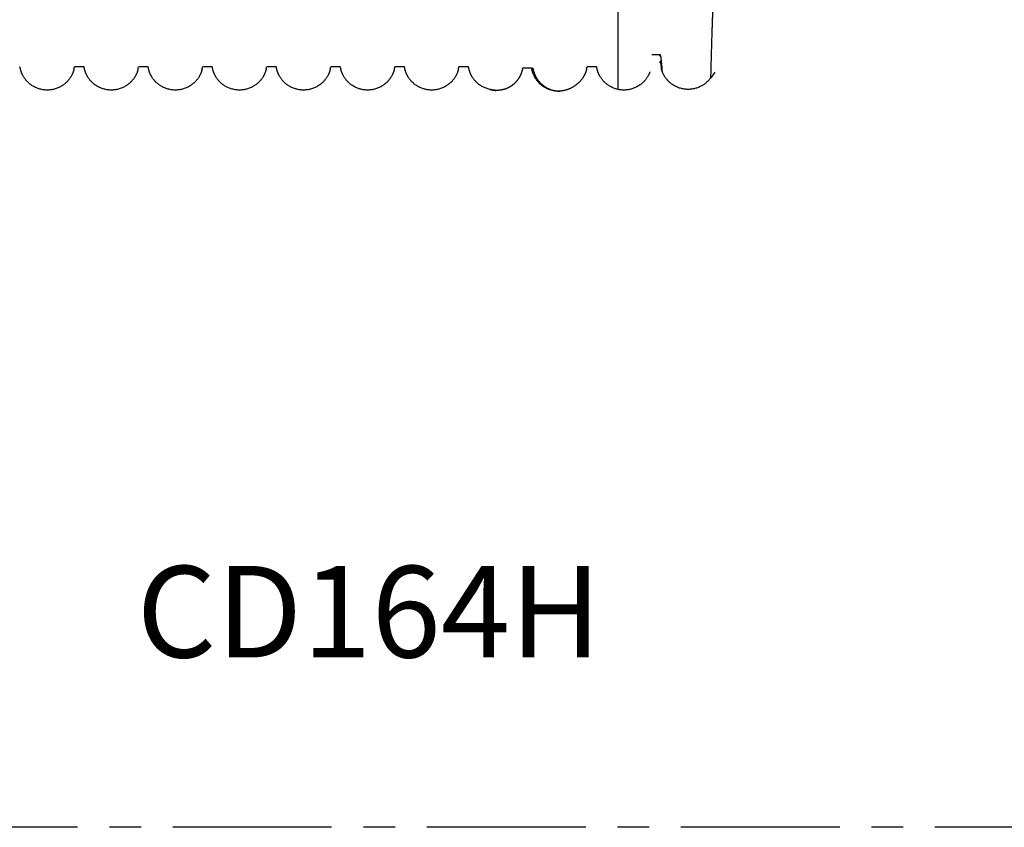
# Model space of a CAD drawing. Units: millimetres. Extents: x -343 to 246812, y -16963 to 97194.
# Drawn here: x 83268 to 83806, y -2790 to -2348 of the extents above; entities that cross this region are included whole.
import ezdxf

# ---------------------------------------------------------------- set-up
doc = ezdxf.new("R2010")
doc.units = ezdxf.units.MM
doc.header["$LTSCALE"] = 46.255
doc.linetypes.add('CENTER', pattern=[0.6, 0.375, -0.075, 0.075, -0.075])
doc.layers.get('0').update_dxf_attribs({"linetype": 'CONTINUOUS'})
doc.layers.add('DEFAULT_1', color=7, linetype='CENTER')
doc.styles.get("Standard").update_dxf_attribs({"font": 'txt', "width": 0.8})

msp = doc.modelspace()

# ---------------------------------------------------------------- linework, layer by layer
at = {"color": 7, "linetype": 'Continuous'}
for p, q in [((83594.81078, -2386.4922), (83594.81078, -1938.24624)), ((83617.79689, -2367.56827), (83613.29689, -2367.56827)), ((83268.35785, -2375.42266), (83268.35668, -2375.41603)), ((83268.36173, -2375.44366), (83268.35785, -2375.42266)), ((83302.90836, -2374.07269), (83297.99573, -2374.07269)), ((83303.35785, -2375.42266), (83303.35668, -2375.41603)), ((83303.36173, -2375.44366), (83303.35785, -2375.42266)), ((83337.90836, -2374.07269), (83332.99573, -2374.07269)), ((83338.35785, -2375.42266), (83338.35668, -2375.41603)), ((83338.36173, -2375.44366), (83338.35785, -2375.42266)), ((83367.54611, -2375.42339), (83367.54216, -2375.44479)), ((83367.54742, -2375.41603), (83367.54611, -2375.42339)), ((83372.90836, -2374.07269), (83367.99573, -2374.07269)), ((83373.35785, -2375.42266), (83373.35668, -2375.41603)), ((83373.36173, -2375.44366), (83373.35785, -2375.42266)), ((83407.90836, -2374.07269), (83402.99573, -2374.07269)), ((83408.35785, -2375.42266), (83408.35668, -2375.41603)), ((83408.36173, -2375.44366), (83408.35785, -2375.42266)), ((83442.90836, -2374.07269), (83437.99573, -2374.07269)), ((83443.35785, -2375.42266), (83443.35668, -2375.41603)), ((83443.36173, -2375.44366), (83443.35785, -2375.42266)), ((83477.90836, -2374.07269), (83472.99573, -2374.07269)), ((83478.35785, -2375.42266), (83478.35668, -2375.41603)), ((83478.36173, -2375.44366), (83478.35785, -2375.42266)), ((83512.90836, -2374.07269), (83507.99573, -2374.07269)), ((83542.54739, -2375.41619), (83542.54465, -2375.43142)), ((83548.35733, -2375.41992), (83548.24335, -2374.82286)), ((83582.90836, -2374.07269), (83577.99573, -2374.07269)), ((83583.35918, -2375.42995), (83583.35689, -2375.41724))]:
    msp.add_line(p, q, dxfattribs=at)
for points in [[(83297.54611, -2375.42339), (83297.54216, -2375.44479), (83297.53545, -2375.47952), (83297.52585, -2375.52712), (83297.51314, -2375.58737), (83297.49706, -2375.6602), (83297.47732, -2375.74563), (83297.45357, -2375.84378), (83297.42541, -2375.95488), (83297.39234, -2376.0793), (83297.35389, -2376.21714), (83297.30966, -2376.3682), (83297.25921, -2376.53218), (83297.20214, -2376.70868), (83297.13824, -2376.89665), (83297.06781, -2377.09379), (83296.99144, -2377.29728), (83296.90925, -2377.50594), (83296.82092, -2377.71979), (83296.72597, -2377.93913), (83296.62437, -2378.16321), (83296.51619, -2378.39112), (83296.40146, -2378.62215), (83296.27992, -2378.85619), (83296.15105, -2379.09358), (83296.01408, -2379.33496), (83295.86845, -2379.58051), (83295.71373, -2379.83005), (83295.54942, -2380.08352), (83295.37484, -2380.34098), (83295.18918, -2380.60261), (83294.99165, -2380.86845), (83294.78135, -2381.13851), (83294.55732, -2381.41277), (83294.31863, -2381.69104), (83294.06456, -2381.97273), (83293.79446, -2382.25715), (83293.50773, -2382.54348), (83293.20389, -2382.83072), (83292.8828, -2383.11758), (83292.54447, -2383.40267), (83292.18892, -2383.68464), (83291.81652, -2383.96197), (83291.42793, -2384.23302), (83291.02382, -2384.4963), (83290.60476, -2384.75051), (83290.17153, -2384.99437), (83289.72487, -2385.22668), (83289.26573, -2385.44632), (83288.79573, -2385.65197), (83288.31616, -2385.84268), (83287.82734, -2386.01798), (83287.32989, -2386.17732), (83286.82503, -2386.32001), (83286.31405, -2386.4455), (83285.79799, -2386.55338), (83285.27762, -2386.6434), (83284.75367, -2386.71534), (83284.22692, -2386.76903), (83283.69799, -2386.80434), (83283.16773, -2386.82115), (83282.63713, -2386.81942), (83282.10704, -2386.79914), (83281.57846, -2386.76038), (83281.05219, -2386.70327), (83280.52886, -2386.62793), (83280.00925, -2386.53456), (83279.49407, -2386.42336), (83278.98416, -2386.29463), (83278.48059, -2386.14878), (83277.98466, -2385.98639), (83277.49754, -2385.80817), (83277.01971, -2385.61462), (83276.55157, -2385.40625), (83276.09471, -2385.18417), (83275.65073, -2384.94973), (83275.22035, -2384.70401), (83274.8042, -2384.44813), (83274.40287, -2384.18327), (83274.01692, -2383.91071), (83273.64721, -2383.63208), (83273.29455, -2383.34914), (83272.95914, -2383.06333), (83272.64088, -2382.77588), (83272.33969, -2382.4881), (83272.05555, -2382.20138), (83271.78834, -2381.91711), (83271.53791, -2381.63668), (83271.30285, -2381.36004), (83271.08088, -2381.08576), (83270.87152, -2380.81438), (83270.67597, -2380.54871), (83270.4935, -2380.28918), (83270.32142, -2380.03313), (83270.15829, -2379.77923), (83270.00499, -2379.52971), (83269.86182, -2379.28612), (83269.72725, -2379.04688), (83269.59989, -2378.81025), (83269.47923, -2378.57584), (83269.3653, -2378.34434), (83269.25821, -2378.11661), (83269.15805, -2377.89359), (83269.06485, -2377.67624), (83268.97845, -2377.46511), (83268.89829, -2377.25975), (83268.824, -2377.06009), (83268.75563, -2376.86719), (83268.69364, -2376.68349), (83268.63821, -2376.51093), (83268.58915, -2376.35051), (83268.54606, -2376.20259), (83268.50855, -2376.06748), (83268.47623, -2375.9454), (83268.44866, -2375.83626), (83268.42539, -2375.73976), (83268.40601, -2375.65566), (83268.39022, -2375.58392), (83268.37772, -2375.52456), (83268.36829, -2375.47772), (83268.36173, -2375.44366)], [(83332.54216, -2375.44479), (83332.53545, -2375.47952), (83332.52585, -2375.52712), (83332.51314, -2375.58737), (83332.49706, -2375.6602), (83332.47732, -2375.74563), (83332.45357, -2375.84378), (83332.42541, -2375.95488), (83332.39234, -2376.0793), (83332.35389, -2376.21714), (83332.30966, -2376.3682), (83332.25921, -2376.53218), (83332.20214, -2376.70868), (83332.13824, -2376.89665), (83332.06781, -2377.09379), (83331.99144, -2377.29728), (83331.90925, -2377.50594), (83331.82092, -2377.71979), (83331.72597, -2377.93913), (83331.62437, -2378.16321), (83331.51619, -2378.39112), (83331.40146, -2378.62215), (83331.27992, -2378.85619), (83331.15105, -2379.09358), (83331.01408, -2379.33496), (83330.86845, -2379.58051), (83330.71373, -2379.83005), (83330.54942, -2380.08352), (83330.37484, -2380.34098), (83330.18918, -2380.60261), (83329.99165, -2380.86845), (83329.78135, -2381.13851), (83329.55732, -2381.41277), (83329.31863, -2381.69104), (83329.06456, -2381.97273), (83328.79446, -2382.25715), (83328.50773, -2382.54348), (83328.20389, -2382.83072), (83327.8828, -2383.11758), (83327.54447, -2383.40267), (83327.18892, -2383.68464), (83326.81652, -2383.96197), (83326.42793, -2384.23302), (83326.02382, -2384.4963), (83325.60476, -2384.75051), (83325.17153, -2384.99437), (83324.72487, -2385.22668), (83324.26573, -2385.44632), (83323.79573, -2385.65197), (83323.31616, -2385.84268), (83322.82734, -2386.01798), (83322.32989, -2386.17732), (83321.82503, -2386.32001), (83321.31405, -2386.4455), (83320.79799, -2386.55338), (83320.27762, -2386.6434), (83319.75367, -2386.71534), (83319.22692, -2386.76903), (83318.69799, -2386.80434), (83318.16773, -2386.82115), (83317.63713, -2386.81942), (83317.10704, -2386.79914), (83316.57846, -2386.76038), (83316.05219, -2386.70327), (83315.52886, -2386.62793), (83315.00925, -2386.53456), (83314.49407, -2386.42336), (83313.98416, -2386.29463), (83313.48059, -2386.14878), (83312.98466, -2385.98639), (83312.49754, -2385.80817), (83312.01971, -2385.61462), (83311.55157, -2385.40625), (83311.09471, -2385.18417), (83310.65073, -2384.94973), (83310.22035, -2384.70401), (83309.8042, -2384.44813), (83309.40287, -2384.18327), (83309.01692, -2383.91071), (83308.64721, -2383.63208), (83308.29455, -2383.34914), (83307.95914, -2383.06333), (83307.64088, -2382.77588), (83307.33969, -2382.4881), (83307.05555, -2382.20138), (83306.78834, -2381.91711), (83306.53791, -2381.63668), (83306.30285, -2381.36004), (83306.08088, -2381.08576), (83305.87152, -2380.81438), (83305.67597, -2380.54871), (83305.4935, -2380.28918), (83305.32142, -2380.03313), (83305.15829, -2379.77923), (83305.00499, -2379.52971), (83304.86182, -2379.28612), (83304.72725, -2379.04688), (83304.59989, -2378.81025), (83304.47923, -2378.57584), (83304.3653, -2378.34434), (83304.25821, -2378.11661), (83304.15805, -2377.89359), (83304.06485, -2377.67624), (83303.97845, -2377.46511), (83303.89829, -2377.25975), (83303.824, -2377.06009), (83303.75563, -2376.86719), (83303.69364, -2376.68349), (83303.63821, -2376.51093), (83303.58915, -2376.35051), (83303.54606, -2376.20259), (83303.50855, -2376.06748), (83303.47623, -2375.9454), (83303.44866, -2375.83626), (83303.42539, -2375.73976), (83303.40601, -2375.65566), (83303.39022, -2375.58392), (83303.37772, -2375.52456), (83303.36829, -2375.47772), (83303.36173, -2375.44366)], [(83367.54216, -2375.44479), (83367.53545, -2375.47952), (83367.52585, -2375.52712), (83367.51314, -2375.58737), (83367.49706, -2375.6602), (83367.47732, -2375.74563), (83367.45357, -2375.84378), (83367.42541, -2375.95488), (83367.39234, -2376.0793), (83367.35389, -2376.21714), (83367.30966, -2376.3682), (83367.25921, -2376.53218), (83367.20214, -2376.70868), (83367.13824, -2376.89665), (83367.06781, -2377.09379), (83366.99144, -2377.29728), (83366.90925, -2377.50594), (83366.82092, -2377.71979), (83366.72597, -2377.93913), (83366.62437, -2378.16321), (83366.51619, -2378.39112), (83366.40146, -2378.62215), (83366.27992, -2378.85619), (83366.15105, -2379.09358), (83366.01408, -2379.33496), (83365.86845, -2379.58051), (83365.71373, -2379.83005), (83365.54942, -2380.08352), (83365.37484, -2380.34098), (83365.18918, -2380.60261), (83364.99165, -2380.86845), (83364.78135, -2381.13851), (83364.55732, -2381.41277), (83364.31863, -2381.69104), (83364.06456, -2381.97273), (83363.79446, -2382.25715), (83363.50773, -2382.54348), (83363.20389, -2382.83072), (83362.8828, -2383.11758), (83362.54447, -2383.40267), (83362.18892, -2383.68464), (83361.81652, -2383.96197), (83361.42793, -2384.23302), (83361.02382, -2384.4963), (83360.60476, -2384.75051), (83360.17153, -2384.99437), (83359.72487, -2385.22668), (83359.26573, -2385.44632), (83358.79573, -2385.65197), (83358.31616, -2385.84268), (83357.82734, -2386.01798), (83357.32989, -2386.17732), (83356.82503, -2386.32001), (83356.31405, -2386.4455), (83355.79799, -2386.55338), (83355.27762, -2386.6434), (83354.75367, -2386.71534), (83354.22692, -2386.76903), (83353.69799, -2386.80434), (83353.16773, -2386.82115), (83352.63713, -2386.81942), (83352.10704, -2386.79914), (83351.57846, -2386.76038), (83351.05219, -2386.70327), (83350.52886, -2386.62793), (83350.00925, -2386.53456), (83349.49407, -2386.42336), (83348.98416, -2386.29463), (83348.48059, -2386.14878), (83347.98466, -2385.98639), (83347.49754, -2385.80817), (83347.01971, -2385.61462), (83346.55157, -2385.40625), (83346.09471, -2385.18417), (83345.65073, -2384.94973), (83345.22035, -2384.70401), (83344.8042, -2384.44813), (83344.40287, -2384.18327), (83344.01692, -2383.91071), (83343.64721, -2383.63208), (83343.29455, -2383.34914), (83342.95914, -2383.06333), (83342.64088, -2382.77588), (83342.33969, -2382.4881), (83342.05555, -2382.20138), (83341.78834, -2381.91711), (83341.53791, -2381.63668), (83341.30285, -2381.36004), (83341.08088, -2381.08576), (83340.87152, -2380.81438), (83340.67597, -2380.54871), (83340.4935, -2380.28918), (83340.32142, -2380.03313), (83340.15829, -2379.77923), (83340.00499, -2379.52971), (83339.86182, -2379.28612), (83339.72725, -2379.04688), (83339.59989, -2378.81025), (83339.47923, -2378.57584), (83339.3653, -2378.34434), (83339.25821, -2378.11661), (83339.15805, -2377.89359), (83339.06485, -2377.67624), (83338.97845, -2377.46511), (83338.89829, -2377.25975), (83338.824, -2377.06009), (83338.75563, -2376.86719), (83338.69364, -2376.68349), (83338.63821, -2376.51093), (83338.58915, -2376.35051), (83338.54606, -2376.20259), (83338.50855, -2376.06748), (83338.47623, -2375.9454), (83338.44866, -2375.83626), (83338.42539, -2375.73976), (83338.40601, -2375.65566), (83338.39022, -2375.58392), (83338.37772, -2375.52456), (83338.36829, -2375.47772), (83338.36173, -2375.44366)], [(83402.54216, -2375.44479), (83402.53545, -2375.47952), (83402.52585, -2375.52712), (83402.51314, -2375.58737), (83402.49706, -2375.6602), (83402.47732, -2375.74563), (83402.45357, -2375.84378), (83402.42541, -2375.95488), (83402.39234, -2376.0793), (83402.35389, -2376.21714), (83402.30966, -2376.3682), (83402.25921, -2376.53218), (83402.20214, -2376.70868), (83402.13824, -2376.89665), (83402.06781, -2377.09379), (83401.99144, -2377.29728), (83401.90925, -2377.50594), (83401.82092, -2377.71979), (83401.72597, -2377.93913), (83401.62437, -2378.16321), (83401.51619, -2378.39112), (83401.40146, -2378.62215), (83401.27992, -2378.85619), (83401.15105, -2379.09358), (83401.01408, -2379.33496), (83400.86845, -2379.58051), (83400.71373, -2379.83005), (83400.54942, -2380.08352), (83400.37484, -2380.34098), (83400.18918, -2380.60261), (83399.99165, -2380.86845), (83399.78135, -2381.13851), (83399.55732, -2381.41277), (83399.31863, -2381.69104), (83399.06456, -2381.97273), (83398.79446, -2382.25715), (83398.50773, -2382.54348), (83398.20389, -2382.83072), (83397.8828, -2383.11758), (83397.54447, -2383.40267), (83397.18892, -2383.68464), (83396.81652, -2383.96197), (83396.42793, -2384.23302), (83396.02382, -2384.4963), (83395.60476, -2384.75051), (83395.17153, -2384.99437), (83394.72487, -2385.22668), (83394.26573, -2385.44632), (83393.79573, -2385.65197), (83393.31616, -2385.84268), (83392.82734, -2386.01798), (83392.32989, -2386.17732), (83391.82503, -2386.32001), (83391.31405, -2386.4455), (83390.79799, -2386.55338), (83390.27762, -2386.6434), (83389.75367, -2386.71534), (83389.22692, -2386.76903), (83388.69799, -2386.80434), (83388.16773, -2386.82115), (83387.63713, -2386.81942), (83387.10704, -2386.79914), (83386.57846, -2386.76038), (83386.05219, -2386.70327), (83385.52886, -2386.62793), (83385.00925, -2386.53456), (83384.49407, -2386.42336), (83383.98416, -2386.29463), (83383.48059, -2386.14878), (83382.98466, -2385.98639), (83382.49754, -2385.80817), (83382.01971, -2385.61462), (83381.55157, -2385.40625), (83381.09471, -2385.18417), (83380.65073, -2384.94973), (83380.22035, -2384.70401), (83379.8042, -2384.44813), (83379.40287, -2384.18327), (83379.01692, -2383.91071), (83378.64721, -2383.63208), (83378.29455, -2383.34914), (83377.95914, -2383.06333), (83377.64088, -2382.77588), (83377.33969, -2382.4881), (83377.05555, -2382.20138), (83376.78834, -2381.91711), (83376.53791, -2381.63668), (83376.30285, -2381.36004), (83376.08088, -2381.08576), (83375.87152, -2380.81438), (83375.67597, -2380.54871), (83375.4935, -2380.28918), (83375.32142, -2380.03313), (83375.15829, -2379.77923), (83375.00499, -2379.52971), (83374.86182, -2379.28612), (83374.72725, -2379.04688), (83374.59989, -2378.81025), (83374.47923, -2378.57584), (83374.3653, -2378.34434), (83374.25821, -2378.11661), (83374.15805, -2377.89359), (83374.06485, -2377.67624), (83373.97845, -2377.46511), (83373.89829, -2377.25975), (83373.824, -2377.06009), (83373.75563, -2376.86719), (83373.69364, -2376.68349), (83373.63821, -2376.51093), (83373.58915, -2376.35051), (83373.54606, -2376.20259), (83373.50855, -2376.06748), (83373.47623, -2375.9454), (83373.44866, -2375.83626), (83373.42539, -2375.73976), (83373.40601, -2375.65566), (83373.39022, -2375.58392), (83373.37772, -2375.52456), (83373.36829, -2375.47772), (83373.36173, -2375.44366)], [(83437.54216, -2375.44479), (83437.53545, -2375.47952), (83437.52585, -2375.52712), (83437.51314, -2375.58737), (83437.49706, -2375.6602), (83437.47732, -2375.74563), (83437.45357, -2375.84378), (83437.42541, -2375.95488), (83437.39234, -2376.0793), (83437.35389, -2376.21714), (83437.30966, -2376.3682), (83437.25921, -2376.53218), (83437.20214, -2376.70868), (83437.13824, -2376.89665), (83437.06781, -2377.09379), (83436.99144, -2377.29728), (83436.90925, -2377.50594), (83436.82092, -2377.71979), (83436.72597, -2377.93913), (83436.62437, -2378.16321), (83436.51619, -2378.39112), (83436.40146, -2378.62215), (83436.27992, -2378.85619), (83436.15105, -2379.09358), (83436.01408, -2379.33496), (83435.86845, -2379.58051), (83435.71373, -2379.83005), (83435.54942, -2380.08352), (83435.37484, -2380.34098), (83435.18918, -2380.60261), (83434.99165, -2380.86845), (83434.78135, -2381.13851), (83434.55732, -2381.41277), (83434.31863, -2381.69104), (83434.06456, -2381.97273), (83433.79446, -2382.25715), (83433.50773, -2382.54348), (83433.20389, -2382.83072), (83432.8828, -2383.11758), (83432.54447, -2383.40267), (83432.18892, -2383.68464), (83431.81652, -2383.96197), (83431.42793, -2384.23302), (83431.02382, -2384.4963), (83430.60476, -2384.75051), (83430.17153, -2384.99437), (83429.72487, -2385.22668), (83429.26573, -2385.44632), (83428.79573, -2385.65197), (83428.31616, -2385.84268), (83427.82734, -2386.01798), (83427.32989, -2386.17732), (83426.82503, -2386.32001), (83426.31405, -2386.4455), (83425.79799, -2386.55338), (83425.27762, -2386.6434), (83424.75367, -2386.71534), (83424.22692, -2386.76903), (83423.69799, -2386.80434), (83423.16773, -2386.82115), (83422.63713, -2386.81942), (83422.10704, -2386.79914), (83421.57846, -2386.76038), (83421.05219, -2386.70327), (83420.52886, -2386.62793), (83420.00925, -2386.53456), (83419.49407, -2386.42336), (83418.98416, -2386.29463), (83418.48059, -2386.14878), (83417.98466, -2385.98639), (83417.49754, -2385.80817), (83417.01971, -2385.61462), (83416.55157, -2385.40625), (83416.09471, -2385.18417), (83415.65073, -2384.94973), (83415.22035, -2384.70401), (83414.8042, -2384.44813), (83414.40287, -2384.18327), (83414.01692, -2383.91071), (83413.64721, -2383.63208), (83413.29455, -2383.34914), (83412.95914, -2383.06333), (83412.64088, -2382.77588), (83412.33969, -2382.4881), (83412.05555, -2382.20138), (83411.78834, -2381.91711), (83411.53791, -2381.63668), (83411.30285, -2381.36004), (83411.08088, -2381.08576), (83410.87152, -2380.81438), (83410.67597, -2380.54871), (83410.4935, -2380.28918), (83410.32142, -2380.03313), (83410.15829, -2379.77923), (83410.00499, -2379.52971), (83409.86182, -2379.28612), (83409.72725, -2379.04688), (83409.59989, -2378.81025), (83409.47923, -2378.57584), (83409.3653, -2378.34434), (83409.25821, -2378.11661), (83409.15805, -2377.89359), (83409.06485, -2377.67624), (83408.97845, -2377.46511), (83408.89829, -2377.25975), (83408.824, -2377.06009), (83408.75563, -2376.86719), (83408.69364, -2376.68349), (83408.63821, -2376.51093), (83408.58915, -2376.35051), (83408.54606, -2376.20259), (83408.50855, -2376.06748), (83408.47623, -2375.9454), (83408.44866, -2375.83626), (83408.42539, -2375.73976), (83408.40601, -2375.65566), (83408.39022, -2375.58392), (83408.37772, -2375.52456), (83408.36829, -2375.47772), (83408.36173, -2375.44366)], [(83472.54216, -2375.44479), (83472.53545, -2375.47952), (83472.52585, -2375.52712), (83472.51314, -2375.58737), (83472.49706, -2375.6602), (83472.47732, -2375.74563), (83472.45357, -2375.84378), (83472.42541, -2375.95488), (83472.39234, -2376.0793), (83472.35389, -2376.21714), (83472.30966, -2376.3682), (83472.25921, -2376.53218), (83472.20214, -2376.70868), (83472.13824, -2376.89665), (83472.06781, -2377.09379), (83471.99144, -2377.29728), (83471.90925, -2377.50594), (83471.82092, -2377.71979), (83471.72597, -2377.93913), (83471.62437, -2378.16321), (83471.51619, -2378.39112), (83471.40146, -2378.62215), (83471.27992, -2378.85619), (83471.15105, -2379.09358), (83471.01408, -2379.33496), (83470.86845, -2379.58051), (83470.71373, -2379.83005), (83470.54942, -2380.08352), (83470.37484, -2380.34098), (83470.18918, -2380.60261), (83469.99165, -2380.86845), (83469.78135, -2381.13851), (83469.55732, -2381.41277), (83469.31863, -2381.69104), (83469.06456, -2381.97273), (83468.79446, -2382.25715), (83468.50773, -2382.54348), (83468.20389, -2382.83072), (83467.8828, -2383.11758), (83467.54447, -2383.40267), (83467.18892, -2383.68464), (83466.81652, -2383.96197), (83466.42793, -2384.23302), (83466.02382, -2384.4963), (83465.60476, -2384.75051), (83465.17153, -2384.99437), (83464.72487, -2385.22668), (83464.26573, -2385.44632), (83463.79573, -2385.65197), (83463.31616, -2385.84268), (83462.82734, -2386.01798), (83462.32989, -2386.17732), (83461.82503, -2386.32001), (83461.31405, -2386.4455), (83460.79799, -2386.55338), (83460.27762, -2386.6434), (83459.75367, -2386.71534), (83459.22692, -2386.76903), (83458.69799, -2386.80434), (83458.16773, -2386.82115), (83457.63713, -2386.81942), (83457.10704, -2386.79914), (83456.57846, -2386.76038), (83456.05219, -2386.70327), (83455.52886, -2386.62793), (83455.00925, -2386.53456), (83454.49407, -2386.42336), (83453.98416, -2386.29463), (83453.48059, -2386.14878), (83452.98466, -2385.98639), (83452.49754, -2385.80817), (83452.01971, -2385.61462), (83451.55157, -2385.40625), (83451.09471, -2385.18417), (83450.65073, -2384.94973), (83450.22035, -2384.70401), (83449.8042, -2384.44813), (83449.40287, -2384.18327), (83449.01692, -2383.91071), (83448.64721, -2383.63208), (83448.29455, -2383.34914), (83447.95914, -2383.06333), (83447.64088, -2382.77588), (83447.33969, -2382.4881), (83447.05555, -2382.20138), (83446.78834, -2381.91711), (83446.53791, -2381.63668), (83446.30285, -2381.36004), (83446.08088, -2381.08576), (83445.87152, -2380.81438), (83445.67597, -2380.54871), (83445.4935, -2380.28918), (83445.32142, -2380.03313), (83445.15829, -2379.77923), (83445.00499, -2379.52971), (83444.86182, -2379.28612), (83444.72725, -2379.04688), (83444.59989, -2378.81025), (83444.47923, -2378.57584), (83444.3653, -2378.34434), (83444.25821, -2378.11661), (83444.15805, -2377.89359), (83444.06485, -2377.67624), (83443.97845, -2377.46511), (83443.89829, -2377.25975), (83443.824, -2377.06009), (83443.75563, -2376.86719), (83443.69364, -2376.68349), (83443.63821, -2376.51093), (83443.58915, -2376.35051), (83443.54606, -2376.20259), (83443.50855, -2376.06748), (83443.47623, -2375.9454), (83443.44866, -2375.83626), (83443.42539, -2375.73976), (83443.40601, -2375.65566), (83443.39022, -2375.58392), (83443.37772, -2375.52456), (83443.36829, -2375.47772), (83443.36173, -2375.44366)], [(83507.54611, -2375.42339), (83507.54216, -2375.44479), (83507.53545, -2375.47952), (83507.52585, -2375.52712), (83507.51314, -2375.58737), (83507.49706, -2375.6602), (83507.47732, -2375.74563), (83507.45357, -2375.84378), (83507.42541, -2375.95488), (83507.39234, -2376.0793), (83507.35389, -2376.21714), (83507.30966, -2376.3682), (83507.25921, -2376.53218), (83507.20214, -2376.70868), (83507.13824, -2376.89665), (83507.06781, -2377.09379), (83506.99144, -2377.29728), (83506.90925, -2377.50594), (83506.82092, -2377.71979), (83506.72597, -2377.93913), (83506.62437, -2378.16321), (83506.51619, -2378.39112), (83506.40146, -2378.62215), (83506.27992, -2378.85619), (83506.15105, -2379.09358), (83506.01408, -2379.33496), (83505.86845, -2379.58051), (83505.71373, -2379.83005), (83505.54942, -2380.08352), (83505.37484, -2380.34098), (83505.18918, -2380.60261), (83504.99165, -2380.86845), (83504.78135, -2381.13851), (83504.55732, -2381.41277), (83504.31863, -2381.69104), (83504.06456, -2381.97273), (83503.79446, -2382.25715), (83503.50773, -2382.54348), (83503.20389, -2382.83072), (83502.8828, -2383.11758), (83502.54447, -2383.40267), (83502.18892, -2383.68464), (83501.81652, -2383.96197), (83501.42793, -2384.23302), (83501.02382, -2384.4963), (83500.60476, -2384.75051), (83500.17153, -2384.99437), (83499.72487, -2385.22668), (83499.26573, -2385.44632), (83498.79573, -2385.65197), (83498.31616, -2385.84268), (83497.82734, -2386.01798), (83497.32989, -2386.17732), (83496.82503, -2386.32001), (83496.31405, -2386.4455), (83495.79799, -2386.55338), (83495.27762, -2386.6434), (83494.75367, -2386.71534), (83494.22692, -2386.76903), (83493.69799, -2386.80434), (83493.16773, -2386.82115), (83492.63713, -2386.81942), (83492.10704, -2386.79914), (83491.57846, -2386.76038), (83491.05219, -2386.70327), (83490.52886, -2386.62793), (83490.00925, -2386.53456), (83489.49407, -2386.42336), (83488.98416, -2386.29463), (83488.48059, -2386.14878), (83487.98466, -2385.98639), (83487.49754, -2385.80817), (83487.01971, -2385.61462), (83486.55157, -2385.40625), (83486.09471, -2385.18417), (83485.65073, -2384.94973), (83485.22035, -2384.70401), (83484.8042, -2384.44813), (83484.40287, -2384.18327), (83484.01692, -2383.91071), (83483.64721, -2383.63208), (83483.29455, -2383.34914), (83482.95914, -2383.06333), (83482.64088, -2382.77588), (83482.33969, -2382.4881), (83482.05555, -2382.20138), (83481.78834, -2381.91711), (83481.53791, -2381.63668), (83481.30285, -2381.36004), (83481.08088, -2381.08576), (83480.87152, -2380.81438), (83480.67597, -2380.54871), (83480.4935, -2380.28918), (83480.32142, -2380.03313), (83480.15829, -2379.77923), (83480.00499, -2379.52971), (83479.86182, -2379.28612), (83479.72725, -2379.04688), (83479.59989, -2378.81025), (83479.47923, -2378.57584), (83479.3653, -2378.34434), (83479.25821, -2378.11661), (83479.15805, -2377.89359), (83479.06485, -2377.67624), (83478.97845, -2377.46511), (83478.89829, -2377.25975), (83478.824, -2377.06009), (83478.75563, -2376.86719), (83478.69364, -2376.68349), (83478.63821, -2376.51093), (83478.58915, -2376.35051), (83478.54606, -2376.20259), (83478.50855, -2376.06748), (83478.47623, -2375.9454), (83478.44866, -2375.83626), (83478.42539, -2375.73976), (83478.40601, -2375.65566), (83478.39022, -2375.58392), (83478.37772, -2375.52456), (83478.36829, -2375.47772), (83478.36173, -2375.44366)], [(83524.95241, -2386.52299), (83524.69547, -2386.46906), (83524.18349, -2386.34719), (83523.67762, -2386.20809), (83523.1792, -2386.05235), (83522.68925, -2385.88057), (83522.20802, -2385.69316), (83521.73577, -2385.4905), (83521.27399, -2385.27357), (83520.82443, -2385.0437), (83520.38796, -2384.80194), (83519.96525, -2384.54936), (83519.55732, -2384.28738), (83519.16508, -2384.01749), (83518.78925, -2383.74123), (83518.43039, -2383.46019), (83518.08867, -2383.17571), (83517.76402, -2382.88905), (83517.45648, -2382.60158), (83517.1662, -2382.31487), (83516.89318, -2382.03042), (83516.6369, -2381.74922), (83516.39562, -2381.47085), (83516.16774, -2381.19467), (83515.95313, -2380.9217), (83515.7526, -2380.65429), (83515.56521, -2380.3926), (83515.38902, -2380.1351), (83515.22287, -2379.8811), (83515.06628, -2379.6308), (83514.91893, -2379.38459), (83514.78052, -2379.14285), (83514.65036, -2378.90528), (83514.5276, -2378.67108), (83514.41153, -2378.43955), (83514.30165, -2378.21025), (83514.19785, -2377.98344), (83514.10064, -2377.76091), (83514.01048, -2377.54453), (83513.92749, -2377.33568), (83513.85145, -2377.13501), (83513.78196, -2376.9426), (83513.71866, -2376.75872), (83513.66122, -2376.5836), (83513.60934, -2376.41748), (83513.56279, -2376.2609), (83513.52162, -2376.11529), (83513.4858, -2375.98216), (83513.45517, -2375.8625), (83513.42944, -2375.75688), (83513.40826, -2375.66561), (83513.39127, -2375.5888), (83513.37809, -2375.52639), (83513.36836, -2375.4781), (83513.36172, -2375.44365), (83513.3579, -2375.42294), (83513.35719, -2375.41894)], [(83542.54465, -2375.43142), (83542.53956, -2375.45841), (83542.53169, -2375.49842), (83542.52078, -2375.55147), (83542.50654, -2375.61766), (83542.48864, -2375.69713), (83542.48277, -2375.72244)], [(83577.54676, -2375.41992), (83577.5472, -2375.41728), (83577.54665, -2375.42039), (83577.5425, -2375.44298), (83577.53483, -2375.48268), (83577.52377, -2375.53718), (83577.50928, -2375.60517), (83577.49113, -2375.68627), (83577.46911, -2375.78009), (83577.44294, -2375.88633), (83577.4123, -2376.00493), (83577.37678, -2376.13588), (83577.33594, -2376.27935), (83577.28919, -2376.43572), (83577.23599, -2376.60507), (83577.17595, -2376.78685), (83577.10884, -2376.98015), (83577.03453, -2377.18369), (83576.95336, -2377.39519), (83576.86624, -2377.61133), (83576.77368, -2377.8302), (83576.67527, -2378.05224), (83576.57043, -2378.27814), (83576.45896, -2378.50766), (83576.34076, -2378.74034), (83576.21555, -2378.97607), (83576.08273, -2379.2153), (83575.94166, -2379.45842), (83575.79177, -2379.70557), (83575.63241, -2379.95692), (83575.46295, -2380.2125), (83575.28266, -2380.47237), (83575.0908, -2380.73656), (83574.88641, -2381.0052), (83574.66852, -2381.2783), (83574.4363, -2381.55559), (83574.18083, -2381.8456)], [(83612.11898, -2376.95075), (83612.06327, -2377.10618), (83611.9862, -2377.31088), (83611.90218, -2377.52342), (83611.8116, -2377.74176), (83611.71507, -2377.96366), (83611.61289, -2378.18788), (83611.50432, -2378.4155), (83611.38844, -2378.64771), (83611.26548, -2378.88332), (83611.13591, -2379.12079), (83610.9989, -2379.36107), (83610.85266, -2379.60649), (83610.69616, -2379.85771), (83610.53018, -2380.11247), (83610.35506, -2380.36942), (83610.16876, -2380.63068), (83609.96877, -2380.89846), (83609.75509, -2381.17136), (83609.52899, -2381.44653), (83609.28944, -2381.72413), (83609.03413, -2382.00552), (83608.76196, -2382.29039), (83608.47273, -2382.57738), (83608.16624, -2382.86521), (83607.84258, -2383.15237), (83607.50179, -2383.43745), (83607.14384, -2383.71917), (83606.76891, -2383.99616), (83606.37758, -2384.26683), (83605.97052, -2384.52967), (83605.54856, -2384.78321), (83605.11273, -2385.02604), (83604.66371, -2385.25704), (83604.20235, -2385.47516), (83603.73036, -2385.67908), (83603.24931, -2385.86777), (83602.75953, -2386.04082), (83602.26123, -2386.19784), (83601.75538, -2386.33823), (83601.2433, -2386.4614), (83600.72618, -2386.56692), (83600.20494, -2386.65449), (83599.68036, -2386.72393), (83599.15318, -2386.77507), (83598.62411, -2386.80779), (83598.094, -2386.82202), (83597.56371, -2386.81771), (83597.03396, -2386.79488), (83596.50567, -2386.75359), (83595.97961, -2386.69393), (83595.45649, -2386.61604), (83594.93707, -2386.5201), (83594.42217, -2386.40634), (83593.91282, -2386.27511), (83593.41032, -2386.12691), (83592.9159, -2385.96238), (83592.43017, -2385.78203), (83591.95323, -2385.58618), (83591.48595, -2385.3755), (83591.03016, -2385.15125), (83590.5872, -2384.91463), (83590.15766, -2384.66664), (83589.74244, -2384.40855), (83589.34257, -2384.14187), (83588.95879, -2383.86807), (83588.59181, -2383.58878), (83588.24198, -2383.30546), (83587.90928, -2383.01937), (83587.59368, -2382.73182), (83587.29529, -2382.4443), (83587.01424, -2382.15839), (83586.75034, -2381.87546), (83586.50231, -2381.59565), (83586.26835, -2381.31827), (83586.04748, -2381.04333), (83585.84042, -2380.77295), (83585.64726, -2380.50865), (83585.46612, -2380.24922), (83585.29544, -2379.99344), (83585.1345, -2379.74122), (83584.98296, -2379.49292), (83584.84053, -2379.24897), (83584.70672, -2379.00943), (83584.58069, -2378.77364), (83584.46165, -2378.5408), (83584.349, -2378.31034), (83584.24241, -2378.08209), (83584.14216, -2377.85724), (83584.04881, -2377.63778), (83583.96263, -2377.42533), (83583.88356, -2377.22092), (83583.81122, -2377.02473), (83583.74522, -2376.83697), (83583.68524, -2376.65789), (83583.63096, -2376.4877), (83583.58209, -2376.32677), (83583.53857, -2376.17612), (83583.50044, -2376.03737), (83583.4676, -2375.91177), (83583.4398, -2375.80003), (83583.41671, -2375.70255), (83583.39797, -2375.61954), (83583.38322, -2375.551), (83583.37207, -2375.49674), (83583.36416, -2375.45646), (83583.35918, -2375.42995)], [(83647.65823, -2377.05453), (83645.37864, -2380.0987), (83645.18732, -2380.36225), (83644.98245, -2380.63163), (83644.76478, -2380.90457), (83644.53432, -2381.1799), (83644.28918, -2381.45865), (83644.02783, -2381.74116), (83643.74986, -2382.02634), (83643.45493, -2382.31306), (83643.14282, -2382.60006), (83642.81355, -2382.88594), (83642.46718, -2383.1693), (83642.1037, -2383.44887), (83641.72346, -2383.72317), (83641.32714, -2383.99059), (83640.91538, -2384.24971), (83640.48915, -2384.49904), (83640.04937, -2384.73726), (83639.59666, -2384.96336), (83639.13217, -2385.17617), (83638.65773, -2385.37441), (83638.17448, -2385.55728), (83637.68253, -2385.72446), (83637.18234, -2385.87547), (83636.67505, -2386.0097), (83636.16198, -2386.1266), (83635.64421, -2386.2258), (83635.1226, -2386.30705), (83634.59791, -2386.37016), (83634.07085, -2386.41499), (83633.54216, -2386.44143), (83633.01272, -2386.44943), (83632.48332, -2386.43894), (83631.95475, -2386.41), (83631.42791, -2386.36269), (83630.90351, -2386.29711), (83630.38226, -2386.21341), (83629.86495, -2386.11178), (83629.35244, -2385.99248), (83628.84585, -2385.8559), (83628.34651, -2385.70261), (83627.85552, -2385.53322), (83627.37322, -2385.34817), (83626.89978, -2385.1478), (83626.43652, -2384.933), (83625.98524, -2384.70507), (83625.54696, -2384.46513), (83625.12227, -2384.21419), (83624.71219, -2383.95363), (83624.31768, -2383.68496), (83623.93943, -2383.40967), (83623.57807, -2383.12937), (83623.23385, -2382.84546), (83622.90668, -2382.55915), (83622.59658, -2382.27181), (83622.3037, -2381.98498), (83622.02809, -2381.70019), (83621.76937, -2381.41861), (83621.52593, -2381.13994), (83621.29608, -2380.86353), (83621.07939, -2380.59001), (83620.8767, -2380.32175), (83620.68744, -2380.05938), (83620.50963, -2379.80141), (83620.34197, -2379.54698), (83620.18393, -2379.29618), (83620.03517, -2379.04941), (83619.89541, -2378.80708), (83619.76402, -2378.56902), (83619.64015, -2378.33445), (83619.52306, -2378.10263), (83619.41223, -2377.87309), (83619.30744, -2377.64592), (83619.20916, -2377.4227), (83619.11785, -2377.20533), (83619.03369, -2376.99527), (83618.95652, -2376.79328), (83618.88594, -2376.59949), (83618.8216, -2376.41415), (83618.76317, -2376.23749), (83618.71031, -2376.06972), (83618.66281, -2375.9113), (83618.62066, -2375.76355), (83618.58391, -2375.62812), (83618.55239, -2375.50608), (83618.52581, -2375.39792), (83618.5038, -2375.30391), (83618.48601, -2375.22418), (83618.47208, -2375.15874), (83618.46166, -2375.10745), (83618.45442, -2375.07012), (83618.45007, -2375.04668), (83618.44884, -2375.03985)]]:
    msp.add_lwpolyline(points, dxfattribs=at)
msp.add_open_spline([(83645.4868, -2379.95426), (83645.51156, -2378.96199), (83645.56339, -2376.9098), (83645.6433, -2373.8276), (83645.72573, -2370.73785), (83645.80816, -2367.73863), (83645.89057, -2364.83062), (83645.97298, -2362.01444), (83646.05538, -2359.29074), (83646.13778, -2356.66017), (83646.22016, -2354.12336), (83646.30253, -2351.68088), (83646.38489, -2349.33329), (83646.46724, -2347.08113), (83646.54958, -2344.92492), (83646.63191, -2342.86515), (83646.71422, -2340.90232), (83646.79651, -2339.0369), (83646.87879, -2337.26931), (83646.96103, -2335.6), (83647.04328, -2334.02918), (83647.12542, -2332.55775), (83647.2078, -2331.1843), (83647.28922, -2329.91514), (83647.37362, -2328.7307), (83647.44805, -2327.69648), (83647.55446, -2326.60105), (83647.55868, -2326.12116), (83647.88164, -2324.13429), (83647.23201, -2327.15162), (83649.45606, -2315.77851), (83645.09277, -2337.73549), (83647.95205, -2323.31792)], degree=3, knots=[81.832962894, 81.832962894, 81.832962894, 81.832962894, 82.428510371, 83.064671809, 83.68290126, 84.283021776, 84.864878663, 85.428409605, 85.973454357, 86.499844554, 87.007523331, 87.496344968, 87.966167427, 88.416944416, 88.848539491, 89.260839094, 89.653791777, 90.027269538, 90.381183313, 90.715483347, 91.030088531, 91.324909926, 91.599904285, 91.854988733, 92.090122838, 92.305253335, 92.500361832, 92.675397193, 92.83031793, 92.965115037, 93.079821236, 93.174471786, 93.174471786, 93.174471786, 93.174471786], dxfattribs=at)
for points, start_tangent, end_tangent in [([(83617.79453, -2367.58782), (83617.73946, -2367.59068), (83617.59576, -2367.84304), (83617.45205, -2368.37559)], (-0.184138947, 0.022256873), (-0.037567623, -0.175783431)), ([(83618.61626, -2375.74541), (83618.60683, -2375.64168), (83618.50185, -2374.56841), (83618.39687, -2373.64307), (83618.29189, -2372.86589), (83618.18691, -2372.23705), (83618.08193, -2371.75668), (83617.97695, -2371.42487), (83617.87197, -2371.24163), (83617.76699, -2371.20694), (83617.66201, -2371.32072), (83617.55703, -2371.58283), (83617.45205, -2371.99308)], (-0.100132424, 1.107047389), (-0.235497727, -1.086309316)), ([(83618.96351, -2376.80576), (83618.88851, -2375.65851), (83618.74494, -2373.6734), (83618.60134, -2371.96566), (83618.45771, -2370.53642), (83618.31409, -2369.38676), (83618.17046, -2368.51701), (83618.02681, -2367.92763), (83617.88314, -2367.61883), (83617.79453, -2367.58782)], (-0.118381553, 1.86967213), (-1.919144996, 0.231967045)), ([(83268.35734, -2375.41992), (83268.28077, -2374.99974), (83268.19636, -2374.6272), (83268.11195, -2374.34983), (83268.02755, -2374.16767), (83267.94314, -2374.08077), (83267.90851, -2374.07639)], (-0.047861134, 0.287380827), (-0.300483935, -0.011974893)), ([(83297.54677, -2375.41993), (83297.54739, -2375.41603)], (0.000124042, 0.000779668), (0.00012413, 0.000779719)), ([(83297.54739, -2375.41603), (83297.66981, -2374.78283), (83297.79257, -2374.34866), (83297.91534, -2374.11591), (83297.99717, -2374.08335)], (0.045622649, 0.286577737), (0.290124196, 0.039189447)), ([(83303.35846, -2375.41971), (83303.34886, -2375.36959), (83303.19329, -2374.61545), (83303.03771, -2374.18457), (83302.9063, -2374.0803)], (-0.053343562, 0.283570834), (-0.239223893, 0.064994158)), ([(83332.5462, -2375.41984), (83332.54681, -2375.41594)], (0.000123193, 0.000779949), (0.00012334, 0.000779937)), ([(83332.54681, -2375.41594), (83332.65774, -2374.83637), (83332.7805, -2374.38242), (83332.90326, -2374.12986), (83332.99702, -2374.07972)], (0.045195582, 0.285792918), (0.272929707, 0.050065448)), ([(83338.35774, -2375.41985), (83338.35416, -2375.40096), (83338.19859, -2374.63582), (83338.04301, -2374.19392), (83337.90705, -2374.07793)], (-0.053539673, 0.284662385), (-0.232017164, 0.058073737)), ([(83367.54572, -2375.41976), (83367.54634, -2375.41586)], (0.000124031, 0.000779989), (0.000124228, 0.000779956)), ([(83367.54634, -2375.41586), (83367.64568, -2374.89184), (83367.76844, -2374.4181), (83367.8912, -2374.14575), (83367.99627, -2374.07584)], (0.045387795, 0.284964358), (0.255454339, 0.043939901)), ([(83373.35707, -2375.41997), (83373.204, -2374.65702), (83373.04843, -2374.20387), (83372.90771, -2374.07579)], (-0.05363256, 0.286028529), (-0.225885723, 0.047630994)), ([(83402.54667, -2375.41991), (83402.54732, -2375.41601)], (0.000129823, 0.000779382), (0.000130016, 0.000779346)), ([(83402.54732, -2375.41601), (83402.59115, -2375.16678), (83402.67596, -2374.75629), (83402.76077, -2374.44182), (83402.84557, -2374.22346), (83402.93038, -2374.10125), (83402.9959, -2374.07458)], (0.047715602, 0.286018185), (0.285257086, 0.02483861)), ([(83408.36062, -2375.41938), (83408.28211, -2375.00643), (83408.12099, -2374.37498), (83407.95987, -2374.09043), (83407.91314, -2374.09344)], (-0.047830407, 0.289981032), (-0.280149284, -0.06444714)), ([(83437.54653, -2375.41989), (83437.54715, -2375.41599)], (0.000125432, 0.000779672), (0.00012557, 0.000779641)), ([(83437.54715, -2375.41599), (83437.65611, -2374.84377), (83437.7727, -2374.40528), (83437.88929, -2374.14845), (83437.99584, -2374.07371)], (0.045913972, 0.285070377), (0.251745093, 0.0278187)), ([(83443.35504, -2375.42032), (83443.24585, -2374.83409), (83443.08473, -2374.28068), (83442.92361, -2374.07424), (83442.90904, -2374.0758)], (-0.051008488, 0.294128126), (-0.22452631, -0.048514539)), ([(83472.54624, -2375.41984), (83472.54687, -2375.41594)], (0.000127608, 0.000779543), (0.000127812, 0.000779527)), ([(83472.54687, -2375.41594), (83472.6347, -2374.94401), (83472.75129, -2374.47219), (83472.86788, -2374.18198), (83472.98448, -2374.07353), (83472.99558, -2374.07393)], (0.046743992, 0.285091007), (0.253598294, -0.030292968)), ([(83478.35541, -2375.4203), (83478.20948, -2374.67887), (83478.04836, -2374.20374), (83477.90692, -2374.0782)], (-0.055041993, 0.285138042), (-0.227809798, 0.059618119)), ([(83507.54668, -2375.41991), (83507.54733, -2375.41602)], (0.000129719, 0.000779379), (0.00012991, 0.000779342)), ([(83507.54733, -2375.41602), (83507.5984, -2375.12796), (83507.68331, -2374.72522), (83507.76822, -2374.41877), (83507.85313, -2374.20866), (83507.93805, -2374.09494), (83507.99595, -2374.07568)], (0.047692146, 0.286109269), (0.293418552, 0.021489468)), ([(83513.35481, -2375.42039), (83513.21857, -2374.71603), (83513.05835, -2374.22312), (83512.90813, -2374.07417)], (-0.0541347, 0.288208878), (-0.218105669, 0.03455183)), ([(83542.48277, -2375.72244), (83542.48133, -2375.72859), (83542.36208, -2376.20365), (83542.22815, -2376.67262), (83542.07996, -2377.13461), (83541.91788, -2377.58922), (83541.74238, -2378.03579), (83541.55391, -2378.47382), (83541.35289, -2378.90295), (83541.13991, -2379.32256), (83540.91537, -2379.73243), (83540.67986, -2380.13207), (83540.43396, -2380.52108), (83540.17811, -2380.8993), (83539.91301, -2381.26624), (83539.63911, -2381.62184), (83539.35676, -2381.96612), (83539.06622, -2382.29921), (83538.76811, -2382.62078), (83538.46309, -2382.93056), (83538.15154, -2383.22857), (83537.83357, -2383.51507), (83537.50959, -2383.79003), (83537.17974, -2384.0536), (83536.84439, -2384.30575), (83536.50416, -2384.54629), (83536.15896, -2384.77551), (83535.80876, -2384.99363), (83535.45409, -2385.20046), (83535.09515, -2385.39607), (83534.73215, -2385.58048), (83534.36538, -2385.75367), (83533.99489, -2385.91573), (83533.62109, -2386.0666), (83533.24428, -2386.20624), (83532.86462, -2386.33469), (83532.48273, -2386.45185), (83532.09905, -2386.55771), (83531.71389, -2386.65229), (83531.32802, -2386.73555), (83530.94232, -2386.80749), (83530.55742, -2386.86822), (83530.17441, -2386.91781), (83529.79447, -2386.95646), (83529.41879, -2386.98444), (83529.04898, -2387.00209), (83528.68655, -2387.00992), (83528.33282, -2387.00855), (83527.98958, -2386.99869), (83527.65851, -2386.98121), (83527.34129, -2386.95707), (83527.03992, -2386.92741), (83526.7559, -2386.89338), (83526.49054, -2386.8562), (83526.24483, -2386.81706), (83526.01963, -2386.77712), (83525.81564, -2386.73751), (83525.63317, -2386.69922), (83525.47248, -2386.66315), (83525.33358, -2386.6301), (83525.21644, -2386.60072), (83525.12093, -2386.57557), (83525.04688, -2386.5551), (83524.99413, -2386.53964)], (-1.043981888, -4.471359432), (-3.89238719, 1.594463902)), ([(83542.54678, -2375.41992), (83542.5474, -2375.41619)], (0.000124221, 0.000744977), (0.000124382, 0.000744952)), ([(83542.5474, -2375.41619), (83542.56465, -2375.31475), (83542.67452, -2374.76246)], (0.021938724, 0.131396239), (0.030213824, 0.129726828)), ([(83547.57412, -2374.81956), (83546.8639, -2374.81487), (83546.15618, -2374.80899), (83545.4514, -2374.80194), (83544.75028, -2374.79373), (83544.05342, -2374.78439), (83543.36123, -2374.77396), (83542.67452, -2374.76246)], (-0.979975816, 0.005625339), (-0.979840811, 0.017211307)), ([(83547.57412, -2374.81956), (83548.24335, -2374.82286)], (0.133845761, -0.000768313), (0.133846806, -0.000552092)), ([(83574.18082, -2381.8456), (83574.08392, -2381.95205), (83573.90539, -2382.14425), (83573.70333, -2382.35562), (83573.47696, -2382.58478), (83573.22558, -2382.83006), (83572.9487, -2383.08941), (83572.6461, -2383.36051), (83572.3179, -2383.64063), (83571.96576, -2383.92593), (83571.5922, -2384.21226), (83571.1997, -2384.49596), (83570.79086, -2384.77374), (83570.36822, -2385.04288), (83569.93424, -2385.30109), (83569.49095, -2385.54673), (83569.04023, -2385.77853), (83568.58397, -2385.99547), (83568.12339, -2386.19706), (83567.65959, -2386.38297), (83567.19358, -2386.55303), (83566.72604, -2386.70723), (83566.25801, -2386.84552), (83565.79016, -2386.96804), (83565.32304, -2387.07495), (83564.85722, -2387.16646), (83564.39278, -2387.24287), (83563.93023, -2387.3044), (83563.4701, -2387.35127), (83563.01258, -2387.38378), (83562.55772, -2387.40217), (83562.10553, -2387.40669), (83561.65613, -2387.39754), (83561.20965, -2387.37492), (83560.76602, -2387.33896), (83560.32569, -2387.28986), (83559.88855, -2387.22773), (83559.45423, -2387.15258), (83559.02312, -2387.06454), (83558.59522, -2386.96363), (83558.17059, -2386.84988), (83557.74953, -2386.72333), (83557.33184, -2386.58391), (83556.91755, -2386.43153), (83556.50649, -2386.26599), (83556.0989, -2386.08722), (83555.69528, -2385.89525), (83555.29581, -2385.68999), (83554.90049, -2385.47119), (83554.5097, -2385.2388), (83554.12353, -2384.99256), (83553.74251, -2384.73248), (83553.36716, -2384.45856), (83552.99757, -2384.17049), (83552.63444, -2383.86839), (83552.27833, -2383.55231), (83551.92974, -2383.22225), (83551.58935, -2382.87838), (83551.25761, -2382.5207), (83550.93532, -2382.14957), (83550.62306, -2381.76515), (83550.32157, -2381.3679), (83550.03169, -2380.95843), (83549.75411, -2380.53729), (83549.48938, -2380.10494), (83549.2382, -2379.66212), (83549.00123, -2379.20964), (83548.77886, -2378.74801), (83548.57158, -2378.27797), (83548.37996, -2377.80054), (83548.20427, -2377.31631), (83548.04485, -2376.82615), (83547.90191, -2376.33058), (83547.7757, -2375.8305), (83547.6664, -2375.32661), (83547.57412, -2374.81956)], (-4.641016695, -5.133607881), (-1.12467617, 6.828439577)), ([(83548.24335, -2374.82286), (83548.33619, -2375.32748), (83548.40291, -2375.64181)], (0.027444171, -0.164610692), (0.036362404, -0.162880412)), ([(83548.40291, -2375.64181), (83548.44592, -2375.82898), (83548.57242, -2376.32665), (83548.71552, -2376.81987), (83548.87496, -2377.30772), (83549.05051, -2377.78966), (83549.2418, -2378.26477), (83549.44855, -2378.73252), (83549.67033, -2379.19213), (83549.90663, -2379.64282), (83550.15686, -2380.08375), (83550.42049, -2380.51435), (83550.69681, -2380.93386), (83550.98509, -2381.34158), (83551.28481, -2381.73726), (83551.59522, -2382.12035), (83551.91545, -2382.49024), (83552.24492, -2382.84679), (83552.58282, -2383.18964), (83552.92874, -2383.51881), (83553.28203, -2383.83417), (83553.64197, -2384.13554), (83554.00823, -2384.42305), (83554.38018, -2384.69662), (83554.75744, -2384.95639), (83555.13955, -2385.20237), (83555.5262, -2385.43471), (83555.917, -2385.65349), (83556.31168, -2385.85884), (83556.71013, -2386.05095), (83557.11234, -2386.23002), (83557.51851, -2386.39628), (83557.92828, -2386.54968), (83558.34109, -2386.69014), (83558.75648, -2386.81762), (83559.17467, -2386.93229), (83559.5957, -2387.0342), (83560.01974, -2387.1234), (83560.44649, -2387.19981), (83560.87599, -2387.26338), (83561.30858, -2387.3141), (83561.74413, -2387.3518), (83562.1822, -2387.3763), (83562.62281, -2387.38747), (83562.96621, -2387.38684)], (0.882219849, -3.95178302), (4.048664972, 0.055641384)), ([(83577.54701, -2375.41996), (83577.5599, -2375.34228), (83577.67017, -2374.78127), (83577.78044, -2374.38261), (83577.89071, -2374.14644), (83577.99575, -2374.07295)], (0.046980814, 0.286222963), (0.25424237, 0.014838282)), ([(83583.36116, -2375.41928), (83583.28395, -2375.01567), (83583.12382, -2374.38309), (83582.9637, -2374.09316), (83582.91286, -2374.09497)], (-0.047750437, 0.289366688), (-0.286531439, -0.057802652)), ([(83524.95205, -2386.52469), (83524.96255, -2386.52544), (83524.97658, -2386.52957)], (0, 0.004500791), (0.004480506, -0.000916058)), ([(83524.99413, -2386.53964), (83524.96256, -2386.52945), (83524.95205, -2386.52469)], (-0.00758178, 0.003105774), (0, 0.008943415)), ([(83524.97658, -2386.52957), (83524.99405, -2386.53169), (83525.04662, -2386.54335), (83525.12036, -2386.56027), (83525.2154, -2386.58218), (83525.33193, -2386.60873), (83525.4701, -2386.63948), (83525.62995, -2386.67385), (83525.81153, -2386.71117), (83526.01482, -2386.75065), (83526.23946, -2386.79136), (83526.48498, -2386.83229), (83526.75079, -2386.87233), (83527.03596, -2386.91031), (83527.33911, -2386.945), (83527.65899, -2386.97521), (83527.9522, -2386.99711)], (0.600953578, -0.122867452), (0.602406376, -0.039291462))]:
    msp.add_spline(points, degree=3, dxfattribs=dict(at, start_tangent=start_tangent, end_tangent=end_tangent))
at = {"layer": 'DEFAULT_1', "color": 7, "linetype": 'CENTER', "ltscale": 5}
msp.add_line((84687.19757, -2789.7468), (82120.52609, -2789.7468), dxfattribs=at)

# ---------------------------------------------------------------- texts
msp.add_text('CD164H', height=50).set_placement((83331.81123, -2696.92079))

doc.saveas('drawing.dxf')
